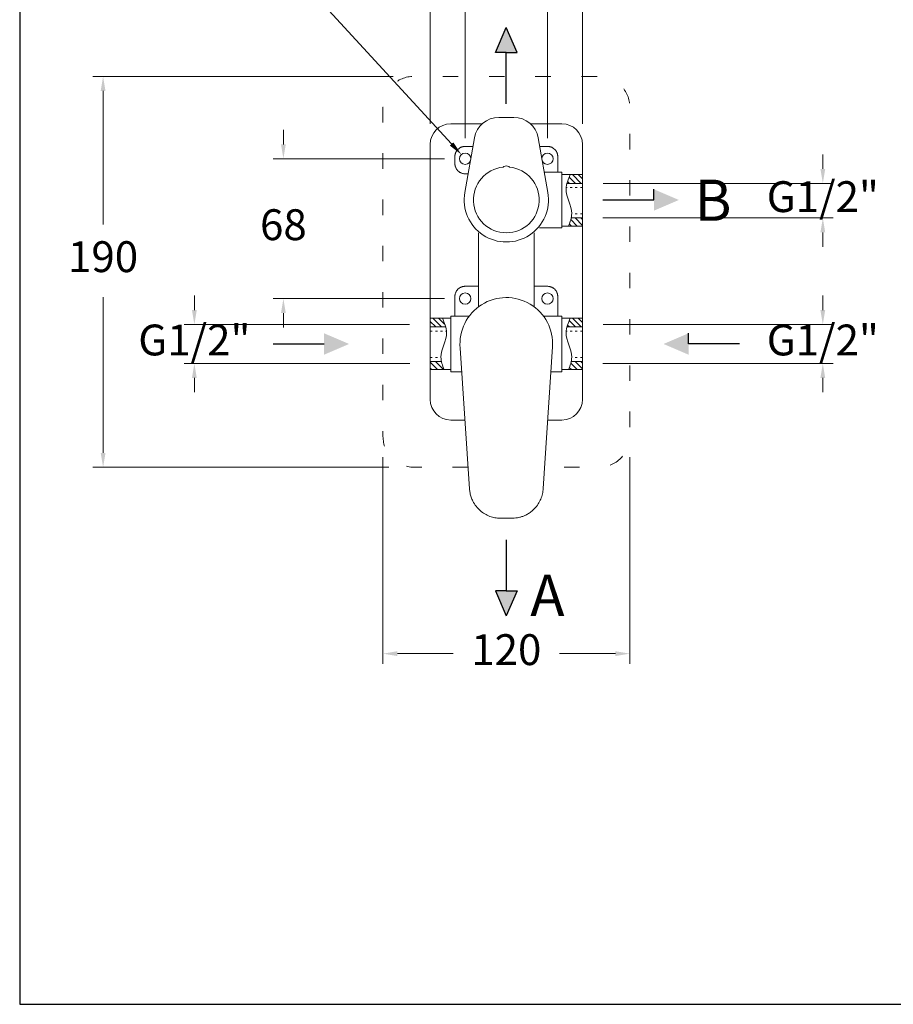
# Model space of a CAD drawing. Units: millimetres. Extents: x 2339.5 to 2409.5, y 1824.4 to 1897.1.
# Drawn here: x 2339.5 to 2382, y 1824.4 to 1872.3 of the extents above; entities that cross this region are included whole.
import ezdxf

# ---------------------------------------------------------------- set-up
doc = ezdxf.new("R2010")
doc.units = ezdxf.units.MM
doc.linetypes.add('SHORT_DASH', pattern=[3, 0.75, -1.5, 0.75])
for name, color, linetype, lineweight in [('cotas', 253, 'Continuous', 5), ('cuerpo', 7, 'Continuous', 5), ('Lineas finas', 253, 'Continuous', 5)]:
    doc.layers.add(name, color=color, linetype=linetype, lineweight=lineweight)
doc.styles.add('ARIAL', font='arial.ttf')
doc.styles.get("Standard").update_dxf_attribs({"font": 'arial.ttf'})
doc.dimstyles.new('RS (E1.10)', dxfattribs={"dimtxt": 1.5, "dimasz": 0.7, "dimexe": 0.5, "dimexo": 1, "dimgap": 1, "dimtad": 0, "dimtih": 1, "dimtoh": 1, "dimdec": 0, "dimlfac": 10, "dimtxsty": 'ARIAL', "dimcen": 0, "dimclrd": 256, "dimclre": 256, "dimclrt": 256, "dimadec": 0, "dimazin": 0, "dimtfac": 1, "dimtdec": 0, "dimtofl": 0, "dimtmove": 0, "dimatfit": 3, "dimfxl": 1, "dimlwd": -1, "dimlwe": -1, "dimarcsym": 0})
pattern_1 = [(135, (2415.01337, 1740.16578), (-0.14142136, -0.14142136), [])]

# ---------------------------------------------------------------- blocks, each defined once
blk = doc.blocks.new('*D33')
at = {"layer": 'cotas', "linetype": 'Continuous', "transparency": 16777216}
for p, q in [((2378.587, 1865.034), (2378.587, 1865.734)), ((2367.901, 1864.334), (2379.087, 1864.334)), ((2367.892, 1862.654), (2379.087, 1862.654)), ((2378.587, 1861.954), (2378.587, 1861.254))]:
    blk.add_line(p, q, dxfattribs=at)
for points in [[(2378.47, 1865.034), (2378.703, 1865.034), (2378.587, 1864.334)], [(2378.47, 1861.954), (2378.703, 1861.954), (2378.587, 1862.654)]]:
    blk.add_solid(points, dxfattribs=at)
at = {"layer": 'Defpoints', "color": 0, "linetype": 'Continuous', "transparency": 16777216}
for p in [(2366.901, 1864.334), (2366.892, 1862.654), (2378.587, 1862.654)]:
    blk.add_point(p, dxfattribs=at)
at = {"layer": 'cotas', "linetype": 'Continuous', "transparency": 16777216, "insert": (2378.587, 1863.494), "char_height": 1.5, "attachment_point": 5, "style": 'ARIAL'}
blk.add_mtext('G1/2"', dxfattribs=at)
blk = doc.blocks.new('*D21')
at = {"layer": 'cotas', "transparency": 16777216}
for p, q in [((2352.364, 1866.231), (2352.364, 1866.931)), ((2360.201, 1865.531), (2351.864, 1865.531)), ((2360.201, 1858.731), (2351.864, 1858.731)), ((2352.364, 1858.031), (2352.364, 1857.331))]:
    blk.add_line(p, q, dxfattribs=at)
for points in [[(2352.247, 1866.231), (2352.48, 1866.231), (2352.364, 1865.531)], [(2352.247, 1858.031), (2352.48, 1858.031), (2352.364, 1858.731)]]:
    blk.add_solid(points, dxfattribs=at)
at = {"layer": 'Defpoints', "color": 0, "transparency": 16777216}
for p in [(2352.364, 1865.531), (2361.201, 1865.531), (2361.201, 1858.731)]:
    blk.add_point(p, dxfattribs=at)
at = {"layer": 'cotas', "transparency": 16777216, "insert": (2352.364, 1862.131), "char_height": 1.5, "attachment_point": 5, "style": 'ARIAL'}
blk.add_mtext('68', dxfattribs=at)
blk = doc.blocks.new('*D25')
at = {"layer": 'cotas', "linetype": 'Continuous', "transparency": 16777216}
for p, q in [((2348.036, 1858.177), (2348.036, 1858.877)), ((2358.492, 1857.477), (2347.536, 1857.477)), ((2358.511, 1855.577), (2347.536, 1855.577)), ((2348.036, 1854.877), (2348.036, 1854.177))]:
    blk.add_line(p, q, dxfattribs=at)
for points in [[(2347.92, 1858.177), (2348.153, 1858.177), (2348.036, 1857.477)], [(2347.92, 1854.877), (2348.153, 1854.877), (2348.036, 1855.577)]]:
    blk.add_solid(points, dxfattribs=at)
at = {"layer": 'Defpoints', "color": 0, "linetype": 'Continuous', "transparency": 16777216}
for p in [(2359.492, 1857.477), (2348.036, 1855.577), (2359.511, 1855.577)]:
    blk.add_point(p, dxfattribs=at)
at = {"layer": 'cotas', "linetype": 'Continuous', "transparency": 16777216, "insert": (2348.036, 1856.527), "char_height": 1.5, "attachment_point": 5, "style": 'ARIAL'}
blk.add_mtext('G1/2"', dxfattribs=at)
blk = doc.blocks.new('*D26')
at = {"layer": 'cotas', "linetype": 'Continuous', "transparency": 16777216}
for p, q in [((2378.587, 1858.177), (2378.587, 1858.877)), ((2367.911, 1857.477), (2379.087, 1857.477)), ((2367.892, 1855.577), (2379.087, 1855.577)), ((2378.587, 1854.877), (2378.587, 1854.177))]:
    blk.add_line(p, q, dxfattribs=at)
for points in [[(2378.47, 1858.177), (2378.703, 1858.177), (2378.587, 1857.477)], [(2378.47, 1854.877), (2378.703, 1854.877), (2378.587, 1855.577)]]:
    blk.add_solid(points, dxfattribs=at)
at = {"layer": 'Defpoints', "color": 0, "linetype": 'Continuous', "transparency": 16777216}
for p in [(2366.911, 1857.477), (2366.892, 1855.577), (2378.587, 1855.577)]:
    blk.add_point(p, dxfattribs=at)
at = {"layer": 'cotas', "linetype": 'Continuous', "transparency": 16777216, "insert": (2378.587, 1856.527), "char_height": 1.5, "attachment_point": 5, "style": 'ARIAL'}
blk.add_mtext('G1/2"', dxfattribs=at)
blk = doc.blocks.new('*D27')
at = {"layer": 'cotas', "transparency": 16777216}
for p, q in [((2357.206, 1851.032), (2357.206, 1840.975)), ((2369.206, 1851.032), (2369.206, 1840.975)), ((2357.906, 1841.475), (2360.617, 1841.475)), ((2368.506, 1841.475), (2365.785, 1841.475))]:
    blk.add_line(p, q, dxfattribs=at)
for points in [[(2357.906, 1841.592), (2357.906, 1841.358), (2357.206, 1841.475)], [(2368.506, 1841.592), (2368.506, 1841.358), (2369.206, 1841.475)]]:
    blk.add_solid(points, dxfattribs=at)
at = {"layer": 'Defpoints', "color": 0, "transparency": 16777216}
for p in [(2357.206, 1852.032), (2369.206, 1852.032), (2369.206, 1841.475)]:
    blk.add_point(p, dxfattribs=at)
at = {"layer": 'cotas', "transparency": 16777216, "insert": (2363.201, 1841.475), "char_height": 1.5, "attachment_point": 5, "style": 'ARIAL'}
blk.add_mtext('120', dxfattribs=at)
blk = doc.blocks.new('*D28')
at = {"layer": 'cotas', "transparency": 16777216}
for p, q in [((2357.706, 1869.532), (2343.099, 1869.532)), ((2343.599, 1868.832), (2343.599, 1862.342)), ((2343.599, 1851.232), (2343.599, 1858.81)), ((2357.492, 1850.532), (2343.099, 1850.532))]:
    blk.add_line(p, q, dxfattribs=at)
for points in [[(2343.483, 1868.832), (2343.716, 1868.832), (2343.599, 1869.532)], [(2343.483, 1851.232), (2343.716, 1851.232), (2343.599, 1850.532)]]:
    blk.add_solid(points, dxfattribs=at)
at = {"layer": 'Defpoints', "color": 0, "transparency": 16777216}
for p in [(2358.706, 1869.532), (2343.599, 1850.532), (2358.492, 1850.532)]:
    blk.add_point(p, dxfattribs=at)
at = {"layer": 'cotas', "transparency": 16777216, "insert": (2343.599, 1860.576), "char_height": 1.5, "attachment_point": 5, "style": 'ARIAL'}
blk.add_mtext('190', dxfattribs=at)
blk = doc.blocks.new('*D29')
at = {"layer": 'cotas', "transparency": 16777216}
for p, q in [((2361.201, 1866.527), (2361.201, 1876.489)), ((2365.201, 1866.527), (2365.201, 1876.489)), ((2360.501, 1875.989), (2359.801, 1875.989)), ((2365.901, 1875.989), (2366.601, 1875.989))]:
    blk.add_line(p, q, dxfattribs=at)
for points in [[(2360.501, 1876.106), (2360.501, 1875.873), (2361.201, 1875.989)], [(2365.901, 1876.106), (2365.901, 1875.873), (2365.201, 1875.989)]]:
    blk.add_solid(points, dxfattribs=at)
at = {"layer": 'Defpoints', "color": 0, "transparency": 16777216}
for p in [(2365.201, 1875.989), (2361.201, 1865.527), (2365.201, 1865.527)]:
    blk.add_point(p, dxfattribs=at)
at = {"layer": 'cotas', "transparency": 16777216, "insert": (2363.092, 1875.989), "char_height": 1.5, "attachment_point": 5, "style": 'ARIAL'}
blk.add_mtext('40', dxfattribs=at)
blk = doc.blocks.new('*D30')
at = {"layer": 'cotas', "transparency": 16777216}
for p, q in [((2359.501, 1867.227), (2359.501, 1879.839)), ((2366.901, 1867.227), (2366.901, 1879.839)), ((2360.201, 1879.339), (2361.136, 1879.339)), ((2366.201, 1879.339), (2365.266, 1879.339))]:
    blk.add_line(p, q, dxfattribs=at)
for points in [[(2360.201, 1879.455), (2360.201, 1879.222), (2359.501, 1879.339)], [(2366.201, 1879.455), (2366.201, 1879.222), (2366.901, 1879.339)]]:
    blk.add_solid(points, dxfattribs=at)
at = {"layer": 'Defpoints', "color": 0, "transparency": 16777216}
for p in [(2366.901, 1879.339), (2359.501, 1866.227), (2366.901, 1866.227)]:
    blk.add_point(p, dxfattribs=at)
at = {"layer": 'cotas', "transparency": 16777216, "insert": (2363.201, 1879.339), "char_height": 1.5, "attachment_point": 5, "style": 'ARIAL'}
blk.add_mtext('74', dxfattribs=at)

msp = doc.modelspace()

# ---------------------------------------------------------------- hatches: boundary and pattern name
h = msp.add_hatch(color=256)
h.dxf.hatch_style = 1
h.paths.add_polyline_path([(2363.201, 1871.905), (2362.681, 1870.689), (2363.201, 1870.689), (2363.721, 1870.689)])
h = msp.add_hatch(color=256)
h.dxf.hatch_style = 1
h.paths.add_polyline_path([(2371.591, 1863.527), (2370.375, 1863.007), (2370.375, 1863.527), (2370.375, 1864.047)])
h = msp.add_hatch(color=256)
h.dxf.hatch_style = 1
h.paths.add_polyline_path([(2355.56, 1856.527), (2354.343, 1856.007), (2354.343, 1856.527), (2354.343, 1857.047)])
h = msp.add_hatch(color=256)
h.dxf.hatch_style = 1
h.paths.add_polyline_path([(2370.843, 1856.527), (2372.059, 1856.007), (2372.059, 1856.527), (2372.059, 1857.047)])
h = msp.add_hatch(color=256)
h.dxf.hatch_style = 1
h.paths.add_polyline_path([(2363.201, 1843.31), (2362.681, 1844.526), (2363.201, 1844.526), (2363.721, 1844.526)])
at = {"layer": 'Lineas finas', "linetype": 'Continuous'}
h = msp.add_hatch(dxfattribs=at)
h.set_pattern_fill('ANSI31', color=256, scale=1.6, angle=90, style=0)
h.set_pattern_definition([(135, (2415.01337, 1747.14696), (-0.14142136, -0.14142136), [])])
edge = h.paths.add_edge_path()
edge.add_spline(control_points=[(2366.171, 1862.334), (2366.199, 1862.201), (2366.255, 1862.334), (2366.352, 1862.634)], knot_values=[0, 0, 0, 0, 2.087867, 2.087867, 2.087867, 2.087867], degree=3, periodic=0)
edge.add_line((2366.357, 1862.654), (2366.9, 1862.654))
edge.add_line((2366.9, 1862.654), (2366.901, 1862.262))
edge.add_line((2366.901, 1862.262), (2366.225, 1862.262))
edge = h.paths.add_edge_path()
edge.add_spline(control_points=[(2366.147, 1864.334), (2366.286, 1864.707), (2366.334, 1864.768), (2366.37, 1864.727)], knot_values=[25.921682, 25.921682, 25.921682, 25.921682, 28.053094, 28.053094, 28.053094, 28.053094], degree=3, periodic=0)
edge.add_line((2366.31, 1864.762), (2366.901, 1864.762))
edge.add_line((2366.901, 1864.762), (2366.901, 1864.334))
edge.add_line((2366.901, 1864.334), (2366.147, 1864.334))
h = msp.add_hatch(dxfattribs=at)
h.set_pattern_fill('ANSI31', color=256, scale=1.6, angle=90, style=0)
h.set_pattern_definition(pattern_1)
edge = h.paths.add_edge_path()
edge.add_spline(control_points=[(2360.232, 1855.353), (2360.203, 1855.22), (2360.148, 1855.353), (2360.051, 1855.653)], knot_values=[0, 0, 0, 0, 2.087867, 2.087867, 2.087867, 2.087867], degree=3, periodic=0)
edge.add_line((2360.046, 1855.673), (2359.502, 1855.673))
edge.add_line((2359.502, 1855.673), (2359.501, 1855.281))
edge.add_line((2359.501, 1855.281), (2360.177, 1855.281))
edge = h.paths.add_edge_path()
edge.add_spline(control_points=[(2360.256, 1857.353), (2360.103, 1857.72), (2360.069, 1857.786), (2360.033, 1857.902)], knot_values=[25.921682, 25.921682, 25.921682, 25.921682, 28.053094, 28.053094, 28.053094, 28.053094], degree=3, periodic=0)
edge.add_line((2360.093, 1857.781), (2359.501, 1857.781))
edge.add_line((2359.501, 1857.781), (2359.501, 1857.353))
edge.add_line((2359.501, 1857.353), (2360.256, 1857.353))
h = msp.add_hatch(dxfattribs=at)
h.set_pattern_fill('ANSI31', color=256, scale=1.6, angle=90, style=0)
h.set_pattern_definition(pattern_1)
edge = h.paths.add_edge_path()
edge.add_spline(control_points=[(2366.171, 1855.353), (2366.199, 1855.22), (2366.255, 1855.353), (2366.352, 1855.653)], knot_values=[0, 0, 0, 0, 2.087867, 2.087867, 2.087867, 2.087867], degree=3, periodic=0)
edge.add_line((2366.357, 1855.673), (2366.9, 1855.673))
edge.add_line((2366.9, 1855.673), (2366.901, 1855.281))
edge.add_line((2366.901, 1855.281), (2366.225, 1855.281))
edge = h.paths.add_edge_path()
edge.add_spline(control_points=[(2366.147, 1857.353), (2366.286, 1857.726), (2366.334, 1857.786), (2366.37, 1857.746)], knot_values=[25.921682, 25.921682, 25.921682, 25.921682, 28.053094, 28.053094, 28.053094, 28.053094], degree=3, periodic=0)
edge.add_line((2366.31, 1857.781), (2366.901, 1857.781))
edge.add_line((2366.901, 1857.781), (2366.901, 1857.353))
edge.add_line((2366.901, 1857.353), (2366.147, 1857.353))

# ---------------------------------------------------------------- linework, layer by layer
for p, q in [((2362.681, 1870.689), (2363.201, 1871.905)), ((2363.721, 1870.689), (2363.201, 1871.905)), ((2363.201, 1870.689), (2362.681, 1870.689)), ((2363.201, 1868.208), (2363.201, 1870.689)), ((2363.201, 1870.689), (2363.721, 1870.689)), ((2370.375, 1863.527), (2370.375, 1864.047)), ((2367.894, 1863.527), (2370.375, 1863.527)), ((2372.059, 1856.527), (2372.059, 1857.047)), ((2351.863, 1856.527), (2354.343, 1856.527)), ((2374.54, 1856.527), (2372.059, 1856.527)), ((2363.201, 1847.007), (2363.201, 1844.526)), ((2363.201, 1844.526), (2362.681, 1844.526)), ((2362.681, 1844.526), (2363.201, 1843.31)), ((2363.201, 1844.526), (2363.721, 1844.526)), ((2363.721, 1844.526), (2363.201, 1843.31))]:
    msp.add_line(p, q)
at = {"color": 3}
msp.add_lwpolyline([(2409.545, 1894.444), (2339.545, 1894.444), (2339.545, 1824.43), (2409.545, 1824.43)], close=True, dxfattribs=at)
at = {"layer": 'cotas'}
msp.add_line((2352.012, 1875.528), (2360.541, 1866.249), dxfattribs=at)
msp.add_solid([(2360.627, 1866.328), (2360.456, 1866.17), (2361.015, 1865.734)], dxfattribs=at)
at = {"layer": 'cuerpo', "linetype": 'Continuous'}
for p, q in [((2362.833, 1867.544), (2363.569, 1867.544)), ((2360.501, 1867.231), (2361.951, 1867.231)), ((2364.451, 1867.231), (2365.901, 1867.231)), ((2359.501, 1857.851), (2359.501, 1866.231)), ((2361.182, 1863.891), (2361.652, 1866.552)), ((2361.577, 1866.131), (2361.201, 1866.131)), ((2364.751, 1866.552), (2365.22, 1863.891)), ((2365.201, 1866.131), (2364.825, 1866.131)), ((2366.901, 1866.231), (2366.901, 1864.851)), ((2360.701, 1865.631), (2360.701, 1865.301)), ((2365.701, 1864.873), (2365.701, 1865.631)), ((2361.343, 1864.801), (2361.201, 1864.801)), ((2365.701, 1864.873), (2365.047, 1864.873)), ((2365.901, 1864.881), (2365.701, 1864.881)), ((2365.701, 1864.881), (2365.901, 1864.881)), ((2366.801, 1864.762), (2365.901, 1864.762)), ((2365.901, 1864.762), (2366.901, 1864.762)), ((2366.801, 1864.762), (2365.901, 1864.762)), ((2366.901, 1864.851), (2366.901, 1864.781)), ((2366.901, 1864.832), (2366.901, 1864.762)), ((2366.901, 1864.781), (2366.901, 1864.705)), ((2366.901, 1864.762), (2366.901, 1864.686)), ((2366.901, 1862.262), (2366.901, 1864.762)), ((2366.901, 1862.32), (2366.901, 1864.705)), ((2366.901, 1862.362), (2366.901, 1864.662)), ((2366.901, 1864.334), (2366.147, 1864.334)), ((2366.901, 1862.654), (2366.356, 1862.654)), ((2366.901, 1862.359), (2366.901, 1862.281)), ((2366.901, 1862.34), (2366.901, 1862.262)), ((2366.901, 1862.281), (2366.901, 1862.211)), ((2361.851, 1861.923), (2361.851, 1858.335)), ((2364.551, 1858.335), (2364.551, 1861.923)), ((2365.901, 1862.181), (2364.81, 1862.181)), ((2364.811, 1862.181), (2365.901, 1862.181)), ((2365.901, 1862.262), (2366.801, 1862.262)), ((2366.901, 1862.262), (2365.901, 1862.262)), ((2365.901, 1862.262), (2366.801, 1862.262)), ((2366.901, 1862.262), (2366.901, 1862.193)), ((2366.901, 1862.211), (2366.901, 1857.781)), ((2361.851, 1859.331), (2361.201, 1859.331)), ((2364.551, 1859.331), (2365.201, 1859.331)), ((2360.701, 1858.831), (2360.701, 1857.873)), ((2365.701, 1857.873), (2365.701, 1858.831)), ((2359.501, 1855.179), (2359.501, 1857.884)), ((2359.501, 1857.781), (2359.501, 1857.851)), ((2359.501, 1857.781), (2360.501, 1857.781)), ((2359.501, 1857.704), (2359.501, 1857.781)), ((2359.501, 1857.681), (2359.501, 1855.381)), ((2360.501, 1857.781), (2359.601, 1857.781)), ((2360.701, 1857.881), (2360.501, 1857.881)), ((2360.501, 1857.881), (2360.701, 1857.881)), ((2361.391, 1857.873), (2360.701, 1857.873)), ((2365.701, 1857.873), (2365.011, 1857.873)), ((2365.901, 1857.881), (2365.701, 1857.881)), ((2365.701, 1857.881), (2365.901, 1857.881)), ((2365.901, 1855.181), (2365.901, 1857.881)), ((2366.801, 1857.781), (2365.901, 1857.781)), ((2365.901, 1857.781), (2366.901, 1857.781)), ((2366.901, 1855.281), (2366.901, 1857.781)), ((2359.501, 1857.353), (2360.256, 1857.353)), ((2366.901, 1857.353), (2366.147, 1857.353)), ((2359.501, 1855.673), (2360.047, 1855.673)), ((2366.901, 1855.673), (2366.356, 1855.673)), ((2359.501, 1855.281), (2359.501, 1855.358)), ((2359.501, 1855.211), (2359.501, 1855.281)), ((2360.501, 1855.281), (2359.501, 1855.281)), ((2359.501, 1853.831), (2359.501, 1855.211)), ((2359.601, 1855.281), (2360.501, 1855.281)), ((2360.501, 1855.181), (2361.033, 1855.181)), ((2361.033, 1855.181), (2360.501, 1855.181)), ((2365.37, 1855.181), (2365.901, 1855.181)), ((2365.901, 1855.181), (2365.37, 1855.181)), ((2365.901, 1855.281), (2366.801, 1855.281)), ((2366.901, 1855.281), (2365.901, 1855.281)), ((2366.901, 1855.281), (2366.901, 1853.831)), ((2361.188, 1852.831), (2360.501, 1852.831)), ((2365.901, 1852.831), (2365.215, 1852.831))]:
    msp.add_line(p, q, dxfattribs=at)
at = {"layer": 'cuerpo'}
for p, q in [((2361.951, 1867.231), (2362.025, 1867.231)), ((2364.377, 1867.231), (2364.451, 1867.231)), ((2363.041, 1865.123), (2363.084, 1865.152)), ((2363.319, 1865.152), (2363.361, 1865.123)), ((2361.851, 1858.345), (2361.851, 1858.331)), ((2364.551, 1858.331), (2364.551, 1858.345)), ((2361.395, 1857.873), (2361.382, 1857.873)), ((2365.021, 1857.873), (2365.008, 1857.873)), ((2360.958, 1856.327), (2361.408, 1849.493)), ((2364.996, 1849.506), (2365.45, 1856.385)), ((2361.408, 1849.498), (2361.411, 1849.499)), ((2364.995, 1849.498), (2364.992, 1849.499)), ((2364.995, 1849.493), (2364.996, 1849.506)), ((2362.894, 1848.06), (2363.509, 1848.06))]:
    msp.add_line(p, q, dxfattribs=at)
at = {"layer": 'cuerpo', "linetype": 'SHORT_DASH', "flags": 128}
msp.add_lwpolyline([(2361.34, 1850.536), (2358.706, 1850.536, -0.414214), (2357.206, 1852.036, 0.333333), (2357.206, 1852.036), (2357.206, 1868.036, -0.414214), (2358.706, 1869.536), (2367.706, 1869.536, -0.414214), (2369.206, 1868.036), (2369.206, 1852.036, -0.414214), (2367.706, 1850.536), (2365.064, 1850.536)], format="xyb", dxfattribs=at)
at = {"layer": 'cuerpo'}
for centre in [(2361.201, 1865.531), (2365.201, 1865.531), (2361.201, 1858.731), (2365.201, 1858.731)]:
    msp.add_circle(centre, 0.275, dxfattribs=at)
at = {"layer": 'cuerpo', "linetype": 'Continuous'}
for centre, radius, start, end in [((2362.833, 1866.344), 1.2, 90, 170), ((2363.569, 1866.344), 1.2, 10, 90), ((2360.501, 1866.231), 1, 90, 180), ((2365.901, 1866.231), 1, 0, 90), ((2363.201, 1863.535), 2.05, 170, 10), ((2360.501, 1853.831), 1, 180, 270), ((2365.901, 1853.831), 1, 270, 0)]:
    msp.add_arc(centre, radius, start, end, dxfattribs=at)
at = {"layer": 'cuerpo'}
for centre, radius, start, end in [((2363.201, 1864.931), 0.25, 62.0108, 117.9892), ((2363.201, 1863.531), 1.6, 95.7448, 84.2552), ((2363.201, 1856.531), 2.253, 356.22, 185.2063)]:
    msp.add_arc(centre, radius, start, end, dxfattribs=at)
at = {"layer": 'cuerpo', "linetype": 'Continuous'}
for points, knots in [([(2361.201, 1866.131), (2361.193, 1866.131), (2361.178, 1866.131), (2361.154, 1866.129), (2361.131, 1866.126), (2361.108, 1866.123), (2361.085, 1866.118), (2361.062, 1866.112), (2361.039, 1866.105), (2361.009, 1866.093), (2360.971, 1866.076), (2360.927, 1866.05), (2360.886, 1866.02), (2360.834, 1865.974), (2360.791, 1865.92), (2360.757, 1865.862), (2360.736, 1865.816), (2360.72, 1865.77), (2360.709, 1865.723), (2360.703, 1865.677), (2360.702, 1865.646), (2360.701, 1865.631)], [0, 0, 0, 0, 0.03024, 0.060281, 0.090188, 0.120031, 0.149875, 0.179789, 0.20984, 0.240094, 0.304385, 0.368744, 0.434403, 0.50013, 0.631342, 0.695633, 0.759991, 0.821708, 0.883493, 0.94173, 1, 1, 1, 1]), ([(2365.701, 1865.631), (2365.701, 1865.639), (2365.701, 1865.655), (2365.699, 1865.678), (2365.697, 1865.702), (2365.693, 1865.725), (2365.688, 1865.748), (2365.682, 1865.771), (2365.675, 1865.793), (2365.663, 1865.824), (2365.646, 1865.862), (2365.62, 1865.906), (2365.59, 1865.947), (2365.544, 1865.998), (2365.491, 1866.042), (2365.432, 1866.076), (2365.386, 1866.097), (2365.34, 1866.113), (2365.293, 1866.123), (2365.247, 1866.13), (2365.217, 1866.131), (2365.201, 1866.131)], [0, 0, 0, 0, 0.03024, 0.060281, 0.090188, 0.120031, 0.149875, 0.179789, 0.20984, 0.240094, 0.304385, 0.368744, 0.434403, 0.50013, 0.631342, 0.695633, 0.759991, 0.821708, 0.883493, 0.94173, 1, 1, 1, 1]), ([(2360.701, 1865.301), (2360.701, 1865.293), (2360.702, 1865.278), (2360.703, 1865.254), (2360.706, 1865.231), (2360.71, 1865.208), (2360.715, 1865.185), (2360.721, 1865.162), (2360.728, 1865.139), (2360.739, 1865.109), (2360.757, 1865.071), (2360.782, 1865.027), (2360.813, 1864.985), (2360.859, 1864.934), (2360.912, 1864.891), (2360.971, 1864.857), (2361.016, 1864.836), (2361.063, 1864.82), (2361.109, 1864.809), (2361.156, 1864.802), (2361.186, 1864.802), (2361.201, 1864.801)], [0, 0, 0, 0, 0.03024, 0.060281, 0.090188, 0.120031, 0.149875, 0.179789, 0.20984, 0.240094, 0.304385, 0.368744, 0.434403, 0.50013, 0.631342, 0.695633, 0.759991, 0.821708, 0.883493, 0.94173, 1, 1, 1, 1]), ([(2365.901, 1864.881), (2365.901, 1864.881), (2365.901, 1864.846), (2365.901, 1864.711), (2365.901, 1864.611), (2365.901, 1864.361), (2365.901, 1864.211), (2365.901, 1863.885), (2365.901, 1863.708), (2365.901, 1863.355), (2365.901, 1863.178), (2365.901, 1862.851), (2365.901, 1862.702), (2365.901, 1862.452), (2365.901, 1862.352), (2365.901, 1862.216), (2365.901, 1862.181), (2365.901, 1862.181)], [0, 0, 0, 0, 0.125, 0.125, 0.25, 0.25, 0.375, 0.375, 0.5, 0.5, 0.625, 0.625, 0.75, 0.75, 0.875, 0.875, 1, 1, 1, 1]), ([(2366.225, 1862.262), (2366.309, 1862.464), (2366.519, 1863.058), (2365.932, 1863.909), (2366.208, 1864.531), (2366.31, 1864.762)], [0.13369, 0.13369, 0.13369, 0.13369, 0.763476, 1.991783, 2.719172, 2.719172, 2.719172, 2.719172]), ([(2361.201, 1859.331), (2361.193, 1859.331), (2361.178, 1859.331), (2361.154, 1859.329), (2361.131, 1859.326), (2361.108, 1859.323), (2361.085, 1859.318), (2361.062, 1859.312), (2361.039, 1859.305), (2361.009, 1859.293), (2360.971, 1859.276), (2360.927, 1859.25), (2360.886, 1859.22), (2360.834, 1859.174), (2360.791, 1859.12), (2360.757, 1859.062), (2360.736, 1859.016), (2360.72, 1858.97), (2360.709, 1858.923), (2360.703, 1858.877), (2360.702, 1858.846), (2360.701, 1858.831)], [0, 0, 0, 0, 0.03024, 0.060281, 0.090188, 0.120031, 0.149875, 0.179789, 0.20984, 0.240094, 0.304385, 0.368744, 0.434403, 0.50013, 0.631342, 0.695633, 0.759991, 0.821708, 0.883493, 0.94173, 1, 1, 1, 1]), ([(2365.701, 1858.831), (2365.701, 1858.839), (2365.701, 1858.855), (2365.699, 1858.878), (2365.697, 1858.902), (2365.693, 1858.925), (2365.688, 1858.948), (2365.682, 1858.971), (2365.675, 1858.993), (2365.663, 1859.024), (2365.646, 1859.062), (2365.62, 1859.106), (2365.59, 1859.147), (2365.544, 1859.198), (2365.491, 1859.242), (2365.432, 1859.276), (2365.386, 1859.297), (2365.34, 1859.313), (2365.293, 1859.323), (2365.247, 1859.33), (2365.217, 1859.331), (2365.201, 1859.331)], [0, 0, 0, 0, 0.03024, 0.060281, 0.090188, 0.120031, 0.149875, 0.179789, 0.20984, 0.240094, 0.304385, 0.368744, 0.434403, 0.50013, 0.631342, 0.695633, 0.759991, 0.821708, 0.883493, 0.94173, 1, 1, 1, 1]), ([(2360.177, 1855.281), (2360.093, 1855.483), (2359.883, 1856.077), (2360.471, 1856.928), (2360.195, 1857.55), (2360.093, 1857.781)], [0.13369, 0.13369, 0.13369, 0.13369, 0.763476, 1.991783, 2.719172, 2.719172, 2.719172, 2.719172]), ([(2360.501, 1855.181), (2360.501, 1855.181), (2360.501, 1855.216), (2360.501, 1855.352), (2360.501, 1855.452), (2360.501, 1855.702), (2360.501, 1855.851), (2360.501, 1856.178), (2360.501, 1856.355), (2360.501, 1856.708), (2360.501, 1856.885), (2360.501, 1857.211), (2360.501, 1857.361), (2360.501, 1857.611), (2360.501, 1857.711), (2360.501, 1857.846), (2360.501, 1857.881), (2360.501, 1857.881)], [0, 0, 0, 0, 0.125, 0.125, 0.25, 0.25, 0.375, 0.375, 0.5, 0.5, 0.625, 0.625, 0.75, 0.75, 0.875, 0.875, 1, 1, 1, 1]), ([(2366.225, 1855.281), (2366.309, 1855.483), (2366.519, 1856.077), (2365.932, 1856.928), (2366.208, 1857.55), (2366.31, 1857.781)], [0.13369, 0.13369, 0.13369, 0.13369, 0.763476, 1.991783, 2.719172, 2.719172, 2.719172, 2.719172])]:
    msp.add_open_spline(points, degree=3, knots=knots, dxfattribs=at)
at = {"layer": 'cuerpo'}
for points, knots in [([(2361.409, 1849.499), (2361.417, 1849.427), (2361.432, 1849.286), (2361.489, 1849.083), (2361.582, 1848.862), (2361.723, 1848.636), (2361.921, 1848.423), (2362.149, 1848.258), (2362.393, 1848.143), (2362.646, 1848.073), (2362.816, 1848.064), (2362.9, 1848.06)], [0, 0, 0, 0, 0.094313, 0.186578, 0.276855, 0.408401, 0.535378, 0.657897, 0.776038, 0.890002, 1, 1, 1, 1]), ([(2363.504, 1848.06), (2363.556, 1848.061), (2363.66, 1848.065), (2363.814, 1848.091), (2363.962, 1848.131), (2364.118, 1848.192), (2364.279, 1848.278), (2364.437, 1848.392), (2364.6, 1848.545), (2364.754, 1848.743), (2364.88, 1848.986), (2364.965, 1849.24), (2364.984, 1849.413), (2364.994, 1849.499)], [0, 0, 0, 0, 0.069015, 0.137084, 0.204243, 0.270526, 0.35758, 0.443175, 0.527294, 0.650639, 0.770617, 0.887072, 1, 1, 1, 1])]:
    msp.add_open_spline(points, degree=3, knots=knots, dxfattribs=at)
at = {"layer": 'Lineas finas', "linetype": 'SHORT_DASH', "ltscale": 0.1}
for p, q in [((2366.901, 1864.134), (2366.105, 1864.134)), ((2366.901, 1862.854), (2366.379, 1862.854)), ((2359.501, 1857.153), (2360.298, 1857.153)), ((2366.901, 1857.153), (2366.105, 1857.153)), ((2359.501, 1855.873), (2360.024, 1855.873)), ((2366.901, 1855.873), (2366.379, 1855.873))]:
    msp.add_line(p, q, dxfattribs=at)

# ---------------------------------------------------------------- texts
at = {"char_height": 2, "attachment_point": 1}
for s, insert in [('B', (2372.355, 1864.516)), ('A', (2364.368, 1845.31))]:
    msp.add_mtext_dynamic_manual_height_columns(s, width=1.27538, gutter_width=12.5, heights=[0], dxfattribs=dict(at, insert=insert))

# ---------------------------------------------------------------- dimensions: what is measured, and where the dimension line sits
at = {"layer": 'cotas'}
for base, p1, p2, picture, middle in [((2366.901, 1879.339), (2359.501, 1866.227), (2366.901, 1866.227), '*D30', (2363.201, 1879.339)), ((2365.201, 1875.989), (2361.201, 1865.527), (2365.201, 1865.527), '*D29', (2363.092, 1875.989)), ((2369.206, 1841.475), (2357.206, 1852.032), (2369.206, 1852.032), '*D27', (2363.201, 1841.475))]:
    dim = msp.add_linear_dim(base=base, p1=p1, p2=p2, dimstyle='RS (E1.10)', dxfattribs=at)
    dim.commit()
    dim.dimension.update_dxf_attribs({"geometry": picture, "text_midpoint": middle, "dimtype": 160})
dim = msp.add_linear_dim(base=(2343.599, 1850.532), p1=(2358.706, 1869.532), p2=(2358.492, 1850.532), angle=90, dimstyle='RS (E1.10)', dxfattribs=at)
dim.commit()
dim.dimension.update_dxf_attribs({"geometry": '*D28', "text_midpoint": (2343.599, 1860.576), "dimtype": 160})
dim = msp.add_linear_dim(base=(2352.364, 1865.531), p1=(2361.201, 1858.731), p2=(2361.201, 1865.531), angle=90, dimstyle='RS (E1.10)', override={"dimtix": 0}, dxfattribs=at)
dim.commit()
dim.dimension.update_dxf_attribs({"geometry": '*D21', "text_midpoint": (2352.364, 1862.131)})
at = {"layer": 'cotas', "linetype": 'Continuous'}
for base, p1, p2, picture, middle in [((2378.587, 1862.654), (2366.901, 1864.334), (2366.892, 1862.654), '*D33', (2378.587, 1863.494)), ((2348.036, 1855.577), (2359.492, 1857.477), (2359.511, 1855.577), '*D25', (2348.036, 1856.527)), ((2378.587, 1855.577), (2366.911, 1857.477), (2366.892, 1855.577), '*D26', (2378.587, 1856.527))]:
    dim = msp.add_linear_dim(base=base, p1=p1, p2=p2, angle=90, text='G1/2"', dimstyle='RS (E1.10)', dxfattribs=at)
    dim.commit()
    dim.dimension.update_dxf_attribs({"geometry": picture, "text_midpoint": middle, "dimtype": 160})

doc.saveas('drawing.dxf')
